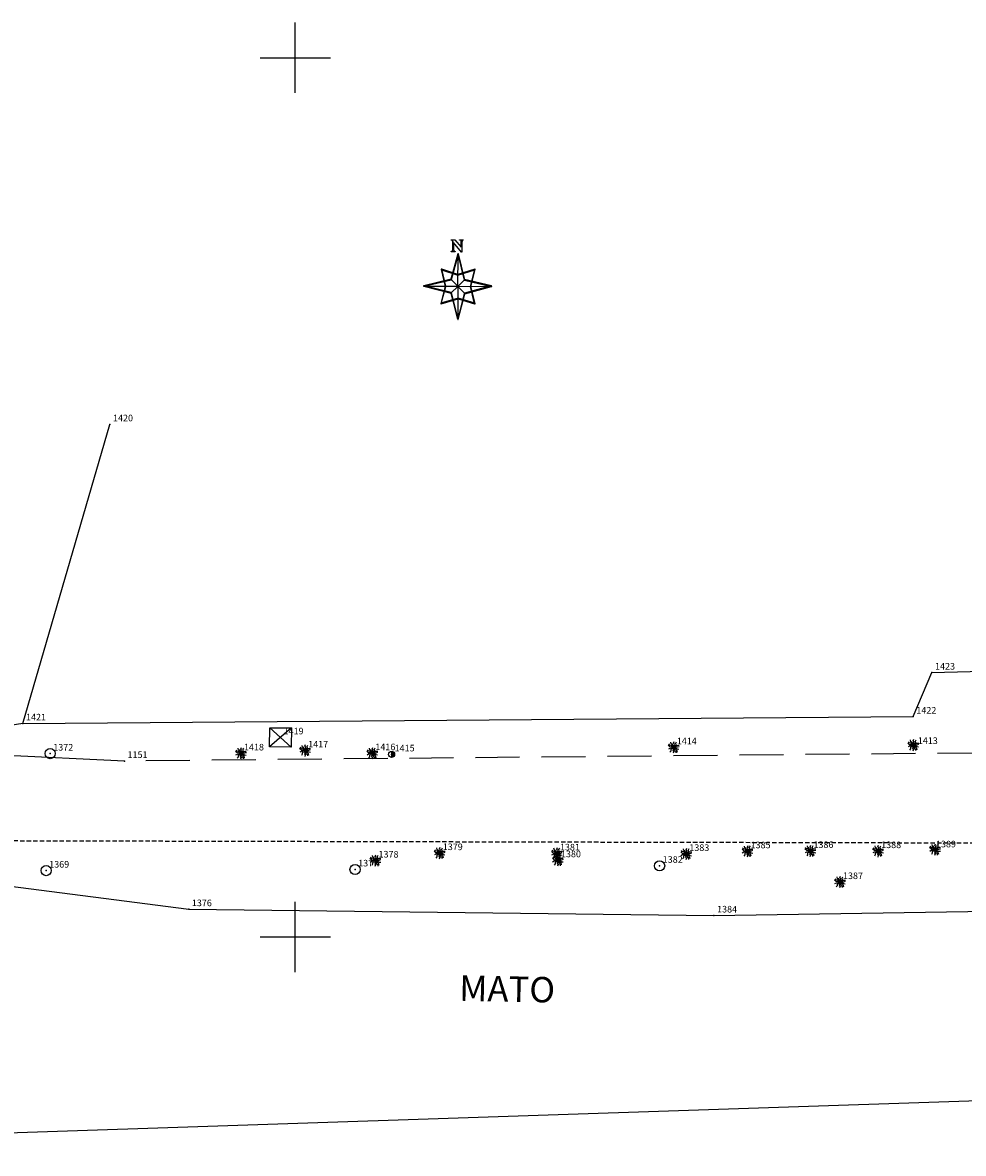
# Model space of a CAD drawing. Extents: x 181218 to 190455, y 1680314 to 1683417.
# Drawn here: x 182569 to 182676, y 1681175 to 1681304 of the extents above; entities that cross this region are included whole.
import ezdxf

# ---------------------------------------------------------------- set-up
doc = ezdxf.new("R2010")
doc.units = 0
doc.header["$MEASUREMENT"] = 0
doc.linetypes.add('DASHED', pattern=[0.75, 0.5, -0.25])
doc.linetypes.add('LIN0', pattern=[0])
doc.layers.get('0').update_dxf_attribs({"linetype": 'LIN0'})
for name, color, linetype in [('1', 7, 'LIN0'), ('ARV2', 3, 'LIN0'), ('ARV3', 3, 'CONTINUOUS'), ('ARVORE', 3, 'CONTINUOUS'), ('CE', 7, 'CERCA'), ('CERCA', 7, 'CERCA'), ('COTAS', 7, 'CONTINUOUS'), ('MALHAPLB', 151, 'CONTINUOUS'), ('MATO', 3, 'CONTINUOUS'), ('MF_EXISTENTE', 1, 'DASHED'), ('POSTECONCRETO', 7, 'CONTINUOUS'), ('POSTEMADEIRA', 7, 'CONTINUOUS')]:
    doc.layers.add(name, color=color, linetype=linetype)
doc.styles.get("Standard").update_dxf_attribs({"font": 'monotxt.shx'})
doc.linetypes.add('CERCA', pattern='A,0.5,-0.15,["X",STANDARD,S=0.1,R=0,X=-0.1,Y=-0.05],-0.15', length=0.8)

# ---------------------------------------------------------------- blocks, each defined once
blk = doc.blocks.new('BLOC5')
at = {"color": 0}
blk.add_point((0, 0), dxfattribs=at)
for tag in ['COTA', 'PONTO']:
    blk.add_attdef(tag, (0, 0), '', height=1)
blk = doc.blocks.new('MATO')
at = {"layer": 'MATO', "linetype": 'CONTINUOUS'}
for p, q in [((182547.68, 1681210.69, 90000000000), (182588.18, 1681205.59, 90000000000)), ((182647.89, 1681205.09, 90000000000), (182830.94, 1681208.73, 90000000000)), ((182588.18, 1681205.59, 90000000000), (182647.89, 1681205.09, 90000000000)), ((182821.43, 1681189.41, 90000000000), (182498.34, 1681177.49, 90000000000))]:
    blk.add_line(p, q, dxfattribs=at)
at = {"layer": '1', "color": 3}
ref = blk.add_blockref('BLOC5', (182588.18, 1681205.59, 90000000000), dxfattribs=at)
ref.add_attrib('PONTO', '1376      ', (182588.53, 1681205.94), dxfattribs={"color": 1, "height": 0.75})
ref = blk.add_blockref('BLOC5', (182647.89, 1681205.09, 90000000000), dxfattribs=at)
ref.add_attrib('PONTO', '1384      ', (182648.24, 1681205.44), dxfattribs={"color": 1, "height": 0.75})
blk = doc.blocks.new('NORTE')
at = {"color": 7}
for points in [[(-0.74, 3.97), (-0.66, 3.98), (-0.61, 4.01), (-0.59, 4.05), (-0.58, 4.14), (-0.58, 5.13), (-0.58, 5.1), (-0.64, 5.19), (-0.69, 5.23), (-0.72, 5.24), (-0.74, 5.24), (-0.75, 5.26), (-0.75, 5.3), (-0.33, 5.3), (0.39, 4.45), (0.39, 5.06), (0.38, 5.14), (0.36, 5.2), (0.3, 5.24), (0.26, 5.24), (0.2, 5.24), (0.2, 5.3), (0.63, 5.3), (0.63, 5.24), (0.56, 5.24), (0.52, 5.21), (0.5, 5.15), (0.5, 5.08), (0.48, 5.1), (0.48, 3.89), (0.41, 3.89), (-0.49, 5), (-0.49, 4.18), (-0.47, 4.18), (-0.46, 4.09), (-0.43, 4.03), (-0.38, 3.99), (-0.29, 3.97), (-0.29, 3.93), (-0.75, 3.93), (-0.75, 3.97), (-0.74, 3.97), (-0.74, 3.97)], [(0.08, 3.66), (0, 3.66), (0.72, 0.71), (0.72, 0.7), (0.73, 0.69), (0.74, 0.69), (0.75, 0.68), (3.81, -0.04), (3.81, 0.04), (0.77, -0.8), (0.76, -0.8), (0.75, -0.8), (0.74, -0.81), (0.74, -0.82), (-0.01, -3.72), (0.06, -3.72), (-0.71, -0.75), (-0.72, -0.74), (-0.72, -0.73), (-0.73, -0.73), (-0.74, -0.72), (-3.85, 0.07), (-3.85, 0), (-0.74, 0.75), (-0.73, 0.75), (-0.72, 0.76), (-0.72, 0.77), (-0.71, 0.78), (0.08, 3.66), (0, 3.68), (-0.79, 0.8), (-0.76, 0.82), (-3.87, 0.07), (-3.87, 0.07), (-3.88, 0.06), (-3.89, 0.05), (-3.89, 0.04), (-3.89, 0.02), (-3.89, 0.01), (-3.88, 0), (-3.87, 0), (-3.87, 0), (-0.76, -0.8), (-0.79, -0.77), (-0.01, -3.74), (-0.01, -3.74), (0, -3.75), (0, -3.76), (0.01, -3.76), (0.03, -3.76), (0.04, -3.76), (0.05, -3.75), (0.06, -3.74), (0.06, -3.74), (0.81, -0.84), (0.79, -0.87), (3.83, -0.04), (3.84, -0.03), (3.85, -0.02), (3.86, -0.01), (3.86, 0.01), (3.85, 0.02), (3.84, 0.03), (3.83, 0.04), (0.77, 0.76), (0.8, 0.73), (0.08, 3.68), (0.08, 3.69), (0.07, 3.7), (0.06, 3.7), (0.05, 3.71), (0.03, 3.71), (0.02, 3.7), (0.01, 3.7), (0.01, 3.69), (0, 3.68), (0.08, 3.66), (0.08, 3.66)], [(0.04, 3.67), (0.76, 0.72), (3.82, 0), (0.78, -0.83), (0.02, -3.73), (-0.75, -0.76), (-3.86, 0.03), (-0.75, 0.79), (0.04, 3.67), (0.04, 3.67)], [(0.04, 3.65), (0.77, 0.72), (0.01, -0.01), (0.04, 3.65), (0.04, 3.65)], [(-1.81, 1.93), (-1.86, 1.88), (-0.01, 1.26), (0.01, 1.26), (1.95, 1.87), (1.9, 1.92), (1.4, -0.02), (1.4, -0.04), (1.88, -1.98), (1.93, -1.93), (0.05, -1.34), (0.03, -1.34), (-1.91, -1.91), (-1.87, -1.96), (-1.35, -0.02), (-1.35, 0), (-1.81, 1.93), (-1.88, 1.91), (-1.43, -0.02), (-1.43, 0), (-1.94, -1.94), (-1.94, -1.96), (-1.94, -1.97), (-1.93, -1.98), (-1.92, -1.98), (-1.91, -1.99), (-1.89, -1.99), (0.05, -1.42), (0.03, -1.42), (1.91, -2), (1.93, -2), (1.94, -2), (1.95, -2), (1.95, -1.99), (1.96, -1.98), (1.96, -1.96), (1.47, -0.02), (1.47, -0.04), (1.98, 1.9), (1.98, 1.92), (1.98, 1.93), (1.96, 1.94), (1.95, 1.95), (1.93, 1.95), (-0.01, 1.34), (0.01, 1.34), (-1.83, 1.96), (-1.86, 1.96), (-1.87, 1.95), (-1.88, 1.94), (-1.88, 1.93), (-1.88, 1.91), (-1.81, 1.93), (-1.81, 1.93)], [(-1.85, 1.92), (0, 1.3), (1.94, 1.91), (1.44, -0.03), (1.92, -1.97), (0.04, -1.38), (-1.9, -1.95), (-1.39, -0.01), (-1.85, 1.92), (-1.85, 1.92)], [(-3.83, 0.03), (0, 0), (-0.75, 0.79), (-3.83, 0.03), (-3.83, 0.03)], [(3.8, 0), (0.79, -0.83), (0, -0.01), (3.8, 0), (3.8, 0)], [(0, -0.01), (0.01, -3.75), (-0.75, -0.76), (0, -0.01), (0, -0.01)]]:
    blk.add_lwpolyline(points, dxfattribs=at)
blk = doc.blocks.new('PC')
at = {"layer": 'POSTECONCRETO'}
blk.add_hatch(color=256, dxfattribs=at).paths.add_polyline_path([(0.35, 0, 0.413152), (0, 0.35), (0, -0.35, 0.415276)])
blk.add_circle((0, 0), 0.347, dxfattribs=at)
at = {"layer": 'POSTEMADEIRA'}
blk.add_line((0, 0.35), (0, -0.35), dxfattribs=at)
blk = doc.blocks.new('PR')
at = {"layer": 'CERCA', "color": 3, "linetype": 'CONTINUOUS'}
for p, q in [((-1.23, 1.09), (1.23, -1.09)), ((1.23, 1.09), (-1.23, -1.09)), ((-1.23, -1.09), (-1.23, 1.09)), ((-1.23, 1.09), (1.23, 1.09)), ((1.23, 1.09), (1.23, -1.09)), ((1.23, -1.09), (-1.23, -1.09))]:
    blk.add_line(p, q, dxfattribs=at)
blk = doc.blocks.new('PARADA')
at = {"layer": 'COTAS', "ltscale": 3}
blk.add_blockref('PR', (0, 0), dxfattribs=at)
blk = doc.blocks.new('PM')
at = {"layer": 'POSTEMADEIRA'}
blk.add_circle((0, 0), 0.578, dxfattribs=at)
blk = doc.blocks.new('ARVORE')
at = {"layer": 'ARVORE'}
for points in [[(0, 0), (-0.21, 0.02), (-0.42, 0.05), (-0.62, 0.23)], [(0, 0), (-0.25, -0.09), (-0.43, -0.12), (-0.6, -0.21)], [(0, 0), (-0.17, 0.1), (-0.28, 0.26), (-0.42, 0.22), (-0.55, 0.39)], [(0, 0), (-0.05, -0.18), (-0.32, -0.21), (-0.31, -0.42), (-0.42, -0.56)], [(0, 0), (-0.11, 0.16), (-0.14, 0.35), (-0.28, 0.39), (-0.33, 0.59)], [(0, 0), (0.01, -0.19), (-0.08, -0.37), (0.03, -0.48), (-0.05, -0.67)], [(0, 0), (0, 0.19), (0.09, 0.37), (-0.01, 0.48), (0.06, 0.67)], [(0, 0), (0.02, 0.19), (0.28, 0.26), (0.24, 0.47), (0.33, 0.61)], [(0, 0), (0.18, 0.12), (0.35, 0.23), (0.62, 0.23)], [(0, 0), (0.26, 0.05), (0.44, 0.05), (0.62, 0.11)], [(0, 0), (0.17, -0.14), (0.32, -0.27), (0.39, -0.53)], [(0, 0), (0.25, -0.08), (0.41, -0.16), (0.6, -0.19)], [(0, 0), (0.09, -0.17), (0.09, -0.37), (0.24, -0.41), (0.26, -0.62)]]:
    blk.add_lwpolyline(points, dxfattribs=at)

msp = doc.modelspace()

# ---------------------------------------------------------------- hatches: boundary and pattern name
at = {"layer": 'MATO'}
h = msp.add_hatch(dxfattribs=at)
h.set_pattern_fill('GRASS', color=256, scale=10, style=0)
edge = h.paths.add_edge_path()
edge.add_line((182821.087, 1681186.128), (182497.956, 1681175.379))
edge = h.paths.add_edge_path()
edge.add_line((182647.605, 1681202.437), (182830.667, 1681205.414))
edge = h.paths.add_edge_path()
edge.add_line((182489.261, 1681193.361), (182503.808, 1681203.608))
edge = h.paths.add_edge_path()
edge.add_line((182486.92, 1681179.269), (182489.261, 1681193.361))
edge = h.paths.add_edge_path()
edge.add_line((182497.956, 1681175.379), (182486.92, 1681179.269))
edge = h.paths.add_edge_path()
edge.add_line((182587.897, 1681203.154), (182647.605, 1681202.437))
edge = h.paths.add_edge_path()
edge.add_line((182547.416, 1681208.4), (182587.897, 1681203.154))
edge = h.paths.add_edge_path()
edge.add_line((182503.808, 1681203.608), (182525.616, 1681211.189))
edge = h.paths.add_edge_path()
edge.add_line((182525.616, 1681211.189), (182547.416, 1681208.4))
edge = h.paths.add_edge_path()
edge.add_arc((182816.559, 1681200.399), 14.972, 287.60226, 379.56619)
edge = h.paths.add_edge_path()
edge.add_line((183039.269, 1681191.777), (182950.477, 1681205.079))
edge = h.paths.add_edge_path()
edge.add_line((182886.205, 1681193.632), (183038.884, 1681182.009))
edge = h.paths.add_edge_path()
edge.add_arc((183037.337, 1681186.962), 5.189, 287.33543, 428.1458)
edge = h.paths.add_edge_path()
edge.add_line((182950.477, 1681205.079), (182890.788, 1681205.636))
edge = h.paths.add_edge_path()
edge.add_arc((182892.757, 1681198.007), 7.879, 104.47102, 213.7301)

# ---------------------------------------------------------------- linework, layer by layer
at = {"layer": 'ARV2'}
for p, q in [((182593.402, 1681220.925), (182593.203, 1681221.103)), ((182593.401, 1681221.099), (182593.275, 1681221.26)), ((182593.547, 1681221.134), (182593.401, 1681221.099)), ((182593.54, 1681221.259), (182593.497, 1681221.459)), ((182593.687, 1681221.227), (182593.54, 1681221.259)), ((182593.652, 1681220.969), (182593.547, 1681221.134)), ((182593.711, 1681221.033), (182593.687, 1681221.227)), ((182593.809, 1681221.35), (182593.886, 1681221.54)), ((182593.912, 1681221.241), (182593.809, 1681221.35)), ((182593.821, 1681221.067), (182593.912, 1681221.241)), ((182593.821, 1681220.872), (182593.821, 1681221.067)), ((182593.821, 1681220.872), (182593.846, 1681221.061)), ((182593.846, 1681221.061), (182594.102, 1681221.128)), ((182594, 1681220.991), (182594.175, 1681221.104)), ((182594.067, 1681221.34), (182594.149, 1681221.486)), ((182594.102, 1681221.128), (182594.067, 1681221.34)), ((182594.175, 1681221.104), (182594.442, 1681221.098)), ((182600.703, 1681221.259), (182600.504, 1681221.436)), ((182600.693, 1681221.089), (182600.522, 1681221.002)), ((182600.702, 1681221.432), (182600.576, 1681221.594)), ((182600.877, 1681221.122), (182600.693, 1681221.089)), ((182600.848, 1681221.468), (182600.702, 1681221.432)), ((182600.91, 1681221.231), (182600.703, 1681221.259)), ((182600.842, 1681221.592), (182600.798, 1681221.792)), ((182600.988, 1681221.561), (182600.842, 1681221.592)), ((182600.954, 1681221.303), (182600.848, 1681221.468)), ((182601.123, 1681221.206), (182600.877, 1681221.122)), ((182601.123, 1681221.206), (182600.91, 1681221.231)), ((182601.123, 1681221.206), (182600.954, 1681221.303)), ((182601.012, 1681221.366), (182600.988, 1681221.561)), ((182601.123, 1681221.206), (182601.012, 1681221.366)), ((182601.123, 1681221.206), (182601.069, 1681221.023)), ((182601.11, 1681221.683), (182601.187, 1681221.873)), ((182601.213, 1681221.574), (182601.11, 1681221.683)), ((182601.123, 1681221.401), (182601.213, 1681221.574)), ((182601.123, 1681221.206), (182601.123, 1681221.401)), ((182601.123, 1681221.206), (182601.147, 1681221.394)), ((182601.123, 1681221.206), (182601.302, 1681221.325)), ((182601.123, 1681221.206), (182601.379, 1681221.252)), ((182601.123, 1681221.206), (182601.288, 1681221.068)), ((182601.123, 1681221.206), (182601.127, 1681221.011)), ((182601.123, 1681221.206), (182601.37, 1681221.126)), ((182601.123, 1681221.206), (182601.214, 1681221.033)), ((182601.147, 1681221.394), (182601.403, 1681221.461)), ((182601.288, 1681221.068), (182601.446, 1681220.933)), ((182601.302, 1681221.325), (182601.476, 1681221.438)), ((182601.368, 1681221.673), (182601.45, 1681221.82)), ((182601.403, 1681221.461), (182601.368, 1681221.673)), ((182601.37, 1681221.126), (182601.537, 1681221.042)), ((182601.379, 1681221.252), (182601.565, 1681221.256)), ((182601.476, 1681221.438), (182601.743, 1681221.432)), ((182601.537, 1681221.042), (182601.726, 1681221.009)), ((182601.565, 1681221.256), (182601.747, 1681221.316)), ((182608.342, 1681220.951), (182608.143, 1681221.128)), ((182608.341, 1681221.125), (182608.215, 1681221.286)), ((182608.487, 1681221.16), (182608.341, 1681221.125)), ((182608.481, 1681221.284), (182608.437, 1681221.485)), ((182608.627, 1681221.253), (182608.481, 1681221.284)), ((182608.593, 1681220.995), (182608.487, 1681221.16)), ((182608.651, 1681221.059), (182608.627, 1681221.253)), ((182608.762, 1681220.898), (182608.651, 1681221.059)), ((182608.749, 1681221.376), (182608.826, 1681221.565)), ((182608.852, 1681221.267), (182608.749, 1681221.376)), ((182608.762, 1681221.093), (182608.852, 1681221.267)), ((182608.762, 1681220.898), (182608.762, 1681221.093)), ((182608.762, 1681220.898), (182608.786, 1681221.087)), ((182608.786, 1681221.087), (182609.042, 1681221.154)), ((182608.94, 1681221.017), (182609.115, 1681221.13)), ((182609.007, 1681221.365), (182609.089, 1681221.512)), ((182609.042, 1681221.154), (182609.007, 1681221.365)), ((182609.115, 1681221.13), (182609.382, 1681221.124)), ((182642.605, 1681221.617), (182642.406, 1681221.794)), ((182642.595, 1681221.447), (182642.424, 1681221.36)), ((182642.604, 1681221.79), (182642.478, 1681221.952)), ((182642.778, 1681221.48), (182642.595, 1681221.447)), ((182642.75, 1681221.826), (182642.604, 1681221.79)), ((182642.811, 1681221.589), (182642.605, 1681221.617)), ((182642.709, 1681221.14), (182642.605, 1681221.009)), ((182642.743, 1681221.95), (182642.7, 1681222.15)), ((182642.971, 1681221.381), (182642.707, 1681221.355)), ((182642.707, 1681221.355), (182642.709, 1681221.14)), ((182642.89, 1681221.919), (182642.743, 1681221.95)), ((182642.855, 1681221.661), (182642.75, 1681221.826)), ((182643.024, 1681221.564), (182642.778, 1681221.48)), ((182643.024, 1681221.564), (182642.811, 1681221.589)), ((182643.024, 1681221.564), (182642.855, 1681221.661)), ((182642.914, 1681221.724), (182642.89, 1681221.919)), ((182643.024, 1681221.564), (182642.914, 1681221.724)), ((182643.029, 1681221.369), (182642.943, 1681221.193)), ((182642.943, 1681221.193), (182643.05, 1681221.086)), ((182643.024, 1681221.564), (182642.971, 1681221.381)), ((182643.05, 1681221.086), (182642.977, 1681220.895)), ((182643.011, 1681222.041), (182643.088, 1681222.231)), ((182643.115, 1681221.932), (182643.011, 1681222.041)), ((182643.024, 1681221.759), (182643.115, 1681221.932)), ((182643.024, 1681221.564), (182643.024, 1681221.759)), ((182643.024, 1681221.564), (182643.049, 1681221.753)), ((182643.024, 1681221.564), (182643.203, 1681221.683)), ((182643.024, 1681221.564), (182643.28, 1681221.61)), ((182643.024, 1681221.564), (182643.189, 1681221.426)), ((182643.024, 1681221.564), (182643.029, 1681221.369)), ((182643.024, 1681221.564), (182643.272, 1681221.484)), ((182643.024, 1681221.564), (182643.116, 1681221.392)), ((182643.049, 1681221.753), (182643.305, 1681221.819)), ((182643.116, 1681221.392), (182643.118, 1681221.196)), ((182643.118, 1681221.196), (182643.26, 1681221.148)), ((182643.189, 1681221.426), (182643.347, 1681221.291)), ((182643.203, 1681221.683), (182643.378, 1681221.796)), ((182643.26, 1681221.148), (182643.281, 1681220.944)), ((182643.27, 1681222.031), (182643.352, 1681222.178)), ((182643.305, 1681221.819), (182643.27, 1681222.031)), ((182643.272, 1681221.484), (182643.438, 1681221.4)), ((182643.28, 1681221.61), (182643.466, 1681221.614)), ((182643.347, 1681221.291), (182643.417, 1681221.033)), ((182643.378, 1681221.796), (182643.644, 1681221.79)), ((182643.438, 1681221.4), (182643.627, 1681221.367)), ((182643.466, 1681221.614), (182643.649, 1681221.674)), ((182593.392, 1681220.755), (182593.221, 1681220.669)), ((182593.576, 1681220.788), (182593.392, 1681220.755)), ((182593.608, 1681220.898), (182593.402, 1681220.925)), ((182593.506, 1681220.449), (182593.402, 1681220.317)), ((182593.768, 1681220.689), (182593.504, 1681220.664)), ((182593.504, 1681220.664), (182593.506, 1681220.449)), ((182593.821, 1681220.872), (182593.576, 1681220.788)), ((182593.821, 1681220.872), (182593.608, 1681220.898)), ((182593.821, 1681220.872), (182593.652, 1681220.969)), ((182593.821, 1681220.872), (182593.711, 1681221.033)), ((182593.826, 1681220.677), (182593.74, 1681220.501)), ((182593.74, 1681220.501), (182593.847, 1681220.395)), ((182593.821, 1681220.872), (182593.768, 1681220.689)), ((182593.847, 1681220.395), (182593.774, 1681220.203)), ((182593.821, 1681220.872), (182594, 1681220.991)), ((182593.821, 1681220.872), (182594.077, 1681220.918)), ((182593.821, 1681220.872), (182593.986, 1681220.734)), ((182593.821, 1681220.872), (182593.826, 1681220.677)), ((182593.821, 1681220.872), (182594.069, 1681220.793)), ((182593.821, 1681220.872), (182593.913, 1681220.7)), ((182593.913, 1681220.7), (182593.915, 1681220.504)), ((182593.915, 1681220.504), (182594.057, 1681220.456)), ((182593.986, 1681220.734), (182594.144, 1681220.599)), ((182594.057, 1681220.456), (182594.078, 1681220.253)), ((182594.069, 1681220.793), (182594.236, 1681220.709)), ((182594.077, 1681220.918), (182594.263, 1681220.922)), ((182594.144, 1681220.599), (182594.214, 1681220.342)), ((182594.236, 1681220.709), (182594.424, 1681220.676)), ((182594.263, 1681220.922), (182594.446, 1681220.982)), ((182600.807, 1681220.782), (182600.704, 1681220.65)), ((182601.069, 1681221.023), (182600.806, 1681220.997)), ((182600.806, 1681220.997), (182600.807, 1681220.782)), ((182601.127, 1681221.011), (182601.042, 1681220.835)), ((182601.042, 1681220.835), (182601.148, 1681220.728)), ((182601.148, 1681220.728), (182601.075, 1681220.537)), ((182601.214, 1681221.033), (182601.216, 1681220.838)), ((182601.216, 1681220.838), (182601.359, 1681220.79)), ((182601.359, 1681220.79), (182601.379, 1681220.586)), ((182601.446, 1681220.933), (182601.516, 1681220.675)), ((182608.332, 1681220.781), (182608.161, 1681220.694)), ((182608.516, 1681220.814), (182608.332, 1681220.781)), ((182608.548, 1681220.924), (182608.342, 1681220.951)), ((182608.446, 1681220.475), (182608.343, 1681220.343)), ((182608.708, 1681220.715), (182608.444, 1681220.689)), ((182608.444, 1681220.689), (182608.446, 1681220.475)), ((182608.762, 1681220.898), (182608.516, 1681220.814)), ((182608.762, 1681220.898), (182608.548, 1681220.924)), ((182608.762, 1681220.898), (182608.593, 1681220.995)), ((182608.766, 1681220.703), (182608.681, 1681220.527)), ((182608.681, 1681220.527), (182608.787, 1681220.421)), ((182608.762, 1681220.898), (182608.708, 1681220.715)), ((182608.787, 1681220.421), (182608.714, 1681220.229)), ((182608.762, 1681220.898), (182608.94, 1681221.017)), ((182608.762, 1681220.898), (182609.018, 1681220.944)), ((182608.762, 1681220.898), (182608.927, 1681220.76)), ((182608.762, 1681220.898), (182608.766, 1681220.703)), ((182608.762, 1681220.898), (182609.009, 1681220.819)), ((182608.762, 1681220.898), (182608.853, 1681220.726)), ((182608.853, 1681220.726), (182608.855, 1681220.53)), ((182608.855, 1681220.53), (182608.998, 1681220.482)), ((182608.927, 1681220.76), (182609.084, 1681220.625)), ((182608.998, 1681220.482), (182609.018, 1681220.279)), ((182609.009, 1681220.819), (182609.176, 1681220.734)), ((182609.018, 1681220.944), (182609.204, 1681220.948)), ((182609.084, 1681220.625), (182609.155, 1681220.368)), ((182609.176, 1681220.734), (182609.365, 1681220.702)), ((182609.204, 1681220.948), (182609.386, 1681221.008)), ((182616.001, 1681209.583), (182615.802, 1681209.761)), ((182616, 1681209.757), (182615.874, 1681209.918)), ((182616.146, 1681209.792), (182616, 1681209.757)), ((182616.207, 1681209.556), (182616.001, 1681209.583)), ((182616.14, 1681209.917), (182616.096, 1681210.117)), ((182616.286, 1681209.885), (182616.14, 1681209.917)), ((182616.252, 1681209.627), (182616.146, 1681209.792)), ((182616.421, 1681209.53), (182616.175, 1681209.446)), ((182616.421, 1681209.53), (182616.207, 1681209.556)), ((182616.421, 1681209.53), (182616.252, 1681209.627)), ((182616.31, 1681209.691), (182616.286, 1681209.885)), ((182616.421, 1681209.53), (182616.31, 1681209.691)), ((182616.421, 1681209.53), (182616.367, 1681209.347)), ((182616.408, 1681210.008), (182616.485, 1681210.198)), ((182616.511, 1681209.899), (182616.408, 1681210.008)), ((182616.42, 1681209.725), (182616.511, 1681209.899)), ((182616.421, 1681209.53), (182616.42, 1681209.725)), ((182616.421, 1681209.53), (182616.445, 1681209.719)), ((182616.421, 1681209.53), (182616.599, 1681209.649)), ((182616.421, 1681209.53), (182616.676, 1681209.576)), ((182616.421, 1681209.53), (182616.585, 1681209.393)), ((182616.421, 1681209.53), (182616.425, 1681209.335)), ((182616.421, 1681209.53), (182616.668, 1681209.451)), ((182616.421, 1681209.53), (182616.512, 1681209.358)), ((182616.445, 1681209.719), (182616.701, 1681209.786)), ((182616.599, 1681209.649), (182616.774, 1681209.762)), ((182616.666, 1681209.998), (182616.748, 1681210.144)), ((182616.701, 1681209.786), (182616.666, 1681209.998)), ((182616.676, 1681209.576), (182616.862, 1681209.58)), ((182616.774, 1681209.762), (182617.041, 1681209.756)), ((182616.862, 1681209.58), (182617.045, 1681209.64)), ((182629.321, 1681209.545), (182629.122, 1681209.722)), ((182629.32, 1681209.718), (182629.194, 1681209.88)), ((182629.466, 1681209.754), (182629.32, 1681209.718)), ((182629.527, 1681209.518), (182629.321, 1681209.545)), ((182629.459, 1681209.878), (182629.416, 1681210.078)), ((182629.606, 1681209.847), (182629.459, 1681209.878)), ((182629.571, 1681209.589), (182629.466, 1681209.754)), ((182629.74, 1681209.492), (182629.495, 1681209.408)), ((182629.74, 1681209.492), (182629.527, 1681209.518)), ((182629.74, 1681209.492), (182629.571, 1681209.589)), ((182629.63, 1681209.653), (182629.606, 1681209.847)), ((182629.74, 1681209.492), (182629.63, 1681209.653)), ((182629.74, 1681209.492), (182629.687, 1681209.309)), ((182629.728, 1681209.969), (182629.805, 1681210.159)), ((182629.831, 1681209.861), (182629.728, 1681209.969)), ((182629.74, 1681209.687), (182629.831, 1681209.861)), ((182629.74, 1681209.492), (182629.74, 1681209.687)), ((182629.74, 1681209.492), (182629.765, 1681209.681)), ((182629.74, 1681209.492), (182629.919, 1681209.611)), ((182629.74, 1681209.492), (182629.996, 1681209.538)), ((182629.74, 1681209.492), (182629.905, 1681209.354)), ((182629.74, 1681209.492), (182629.745, 1681209.297)), ((182629.74, 1681209.492), (182629.988, 1681209.412)), ((182629.74, 1681209.492), (182629.832, 1681209.32)), ((182629.765, 1681209.681), (182630.021, 1681209.747)), ((182629.919, 1681209.611), (182630.094, 1681209.724)), ((182629.986, 1681209.959), (182630.068, 1681210.106)), ((182630.021, 1681209.747), (182629.986, 1681209.959)), ((182629.996, 1681209.538), (182630.182, 1681209.542)), ((182630.094, 1681209.724), (182630.361, 1681209.718)), ((182630.182, 1681209.542), (182630.365, 1681209.602)), ((182644.031, 1681209.492), (182643.832, 1681209.669)), ((182644.03, 1681209.665), (182643.904, 1681209.827)), ((182644.176, 1681209.701), (182644.03, 1681209.665)), ((182644.237, 1681209.464), (182644.031, 1681209.492)), ((182644.169, 1681209.825), (182644.126, 1681210.025)), ((182644.316, 1681209.793), (182644.169, 1681209.825)), ((182644.281, 1681209.536), (182644.176, 1681209.701)), ((182644.45, 1681209.439), (182644.237, 1681209.464)), ((182644.45, 1681209.439), (182644.281, 1681209.536)), ((182644.34, 1681209.599), (182644.316, 1681209.793)), ((182644.45, 1681209.439), (182644.34, 1681209.599)), ((182644.438, 1681209.916), (182644.515, 1681210.106)), ((182644.541, 1681209.807), (182644.438, 1681209.916)), ((182644.45, 1681209.634), (182644.541, 1681209.807)), ((182644.45, 1681209.439), (182644.45, 1681209.634)), ((182644.45, 1681209.439), (182644.475, 1681209.627)), ((182644.45, 1681209.439), (182644.629, 1681209.558)), ((182644.45, 1681209.439), (182644.706, 1681209.485)), ((182644.475, 1681209.627), (182644.731, 1681209.694)), ((182644.629, 1681209.558), (182644.804, 1681209.671)), ((182644.696, 1681209.906), (182644.778, 1681210.052)), ((182644.731, 1681209.694), (182644.696, 1681209.906)), ((182644.706, 1681209.485), (182644.892, 1681209.489)), ((182644.804, 1681209.671), (182645.07, 1681209.665)), ((182644.892, 1681209.489), (182645.075, 1681209.549)), ((182650.992, 1681209.797), (182650.793, 1681209.974)), ((182650.982, 1681209.626), (182650.811, 1681209.54)), ((182650.991, 1681209.97), (182650.865, 1681210.131)), ((182651.166, 1681209.659), (182650.982, 1681209.626)), ((182651.137, 1681210.005), (182650.991, 1681209.97)), ((182651.198, 1681209.769), (182650.992, 1681209.797)), ((182651.131, 1681210.13), (182651.087, 1681210.33)), ((182651.358, 1681209.56), (182651.094, 1681209.535)), ((182651.094, 1681209.535), (182651.096, 1681209.32)), ((182651.277, 1681210.098), (182651.131, 1681210.13)), ((182651.243, 1681209.84), (182651.137, 1681210.005)), ((182651.412, 1681209.743), (182651.166, 1681209.659)), ((182651.412, 1681209.743), (182651.198, 1681209.769)), ((182651.412, 1681209.743), (182651.243, 1681209.84)), ((182651.301, 1681209.904), (182651.277, 1681210.098)), ((182651.412, 1681209.743), (182651.301, 1681209.904)), ((182651.416, 1681209.548), (182651.33, 1681209.372)), ((182651.412, 1681209.743), (182651.358, 1681209.56)), ((182651.399, 1681210.221), (182651.476, 1681210.411)), ((182651.502, 1681210.112), (182651.399, 1681210.221)), ((182651.411, 1681209.938), (182651.502, 1681210.112)), ((182651.412, 1681209.743), (182651.411, 1681209.938)), ((182651.412, 1681209.743), (182651.436, 1681209.932)), ((182651.412, 1681209.743), (182651.59, 1681209.863)), ((182651.412, 1681209.743), (182651.667, 1681209.79)), ((182651.412, 1681209.743), (182651.576, 1681209.606)), ((182651.412, 1681209.743), (182651.416, 1681209.548)), ((182651.412, 1681209.743), (182651.659, 1681209.664)), ((182651.412, 1681209.743), (182651.503, 1681209.571)), ((182651.436, 1681209.932), (182651.692, 1681209.999)), ((182651.503, 1681209.571), (182651.505, 1681209.376)), ((182651.576, 1681209.606), (182651.734, 1681209.47)), ((182651.59, 1681209.863), (182651.765, 1681209.975)), ((182651.657, 1681210.211), (182651.739, 1681210.357)), ((182651.692, 1681209.999), (182651.657, 1681210.211)), ((182651.659, 1681209.664), (182651.826, 1681209.58)), ((182651.667, 1681209.79), (182651.853, 1681209.793)), ((182651.734, 1681209.47), (182651.804, 1681209.213)), ((182651.765, 1681209.975), (182652.032, 1681209.969)), ((182651.826, 1681209.58), (182652.014, 1681209.547)), ((182651.853, 1681209.793), (182652.036, 1681209.853)), ((182658.142, 1681209.831), (182657.943, 1681210.008)), ((182658.132, 1681209.66), (182657.961, 1681209.574)), ((182658.141, 1681210.004), (182658.015, 1681210.165)), ((182658.316, 1681209.693), (182658.132, 1681209.66)), ((182658.287, 1681210.04), (182658.141, 1681210.004)), ((182658.349, 1681209.803), (182658.142, 1681209.831)), ((182658.281, 1681210.164), (182658.237, 1681210.364)), ((182658.508, 1681209.595), (182658.244, 1681209.569)), ((182658.244, 1681209.569), (182658.246, 1681209.354)), ((182658.427, 1681210.132), (182658.281, 1681210.164)), ((182658.393, 1681209.874), (182658.287, 1681210.04)), ((182658.562, 1681209.777), (182658.316, 1681209.693)), ((182658.562, 1681209.777), (182658.349, 1681209.803)), ((182658.562, 1681209.777), (182658.393, 1681209.874)), ((182658.451, 1681209.938), (182658.427, 1681210.132)), ((182658.562, 1681209.777), (182658.451, 1681209.938)), ((182658.566, 1681209.582), (182658.481, 1681209.407)), ((182658.562, 1681209.777), (182658.508, 1681209.595)), ((182658.549, 1681210.255), (182658.626, 1681210.445)), ((182658.652, 1681210.146), (182658.549, 1681210.255)), ((182658.562, 1681209.972), (182658.652, 1681210.146)), ((182658.562, 1681209.777), (182658.562, 1681209.972)), ((182658.562, 1681209.777), (182658.586, 1681209.966)), ((182658.562, 1681209.777), (182658.741, 1681209.897)), ((182658.562, 1681209.777), (182658.818, 1681209.824)), ((182658.562, 1681209.777), (182658.727, 1681209.64)), ((182658.562, 1681209.777), (182658.566, 1681209.582)), ((182658.562, 1681209.777), (182658.809, 1681209.698)), ((182658.562, 1681209.777), (182658.653, 1681209.605)), ((182658.586, 1681209.966), (182658.842, 1681210.033)), ((182658.653, 1681209.605), (182658.655, 1681209.41)), ((182658.727, 1681209.64), (182658.884, 1681209.504)), ((182658.741, 1681209.897), (182658.915, 1681210.01)), ((182658.807, 1681210.245), (182658.889, 1681210.391)), ((182658.842, 1681210.033), (182658.807, 1681210.245)), ((182658.809, 1681209.698), (182658.976, 1681209.614)), ((182658.818, 1681209.824), (182659.004, 1681209.828)), ((182658.884, 1681209.504), (182658.955, 1681209.247)), ((182658.915, 1681210.01), (182659.182, 1681210.004)), ((182658.976, 1681209.614), (182659.165, 1681209.581)), ((182659.004, 1681209.828), (182659.186, 1681209.887)), ((182665.842, 1681209.813), (182665.643, 1681209.99)), ((182665.832, 1681209.642), (182665.661, 1681209.556)), ((182665.841, 1681209.986), (182665.715, 1681210.148)), ((182666.016, 1681209.675), (182665.832, 1681209.642)), ((182665.987, 1681210.022), (182665.841, 1681209.986)), ((182666.048, 1681209.785), (182665.842, 1681209.813)), ((182665.981, 1681210.146), (182665.937, 1681210.346)), ((182666.208, 1681209.577), (182665.944, 1681209.551)), ((182665.944, 1681209.551), (182665.946, 1681209.336)), ((182666.127, 1681210.114), (182665.981, 1681210.146)), ((182666.093, 1681209.857), (182665.987, 1681210.022)), ((182666.262, 1681209.76), (182666.016, 1681209.675)), ((182666.262, 1681209.76), (182666.048, 1681209.785)), ((182666.262, 1681209.76), (182666.093, 1681209.857)), ((182666.151, 1681209.92), (182666.127, 1681210.114)), ((182666.262, 1681209.76), (182666.151, 1681209.92)), ((182666.266, 1681209.565), (182666.181, 1681209.389)), ((182666.262, 1681209.76), (182666.208, 1681209.577)), ((182666.249, 1681210.237), (182666.326, 1681210.427)), ((182666.352, 1681210.128), (182666.249, 1681210.237)), ((182666.262, 1681209.954), (182666.352, 1681210.128)), ((182666.262, 1681209.76), (182666.262, 1681209.954)), ((182666.262, 1681209.76), (182666.286, 1681209.948)), ((182666.262, 1681209.76), (182666.44, 1681209.879)), ((182666.262, 1681209.76), (182666.518, 1681209.806)), ((182666.262, 1681209.76), (182666.427, 1681209.622)), ((182666.262, 1681209.76), (182666.266, 1681209.565)), ((182666.262, 1681209.76), (182666.509, 1681209.68)), ((182666.262, 1681209.76), (182666.353, 1681209.587)), ((182666.286, 1681209.948), (182666.542, 1681210.015)), ((182666.353, 1681209.587), (182666.355, 1681209.392)), ((182666.427, 1681209.622), (182666.584, 1681209.486)), ((182666.44, 1681209.879), (182666.615, 1681209.992)), ((182666.507, 1681210.227), (182666.589, 1681210.373)), ((182666.542, 1681210.015), (182666.507, 1681210.227)), ((182666.509, 1681209.68), (182666.676, 1681209.596)), ((182666.518, 1681209.806), (182666.704, 1681209.81)), ((182666.584, 1681209.486), (182666.655, 1681209.229)), ((182666.615, 1681209.992), (182666.882, 1681209.986)), ((182666.676, 1681209.596), (182666.865, 1681209.563)), ((182666.704, 1681209.81), (182666.886, 1681209.87)), ((182608.698, 1681208.74), (182608.499, 1681208.917)), ((182608.688, 1681208.57), (182608.517, 1681208.483)), ((182608.697, 1681208.913), (182608.571, 1681209.075)), ((182608.872, 1681208.602), (182608.688, 1681208.57)), ((182608.843, 1681208.949), (182608.697, 1681208.913)), ((182608.904, 1681208.712), (182608.698, 1681208.74)), ((182608.802, 1681208.263), (182608.698, 1681208.131)), ((182608.836, 1681209.073), (182608.793, 1681209.273)), ((182609.064, 1681208.504), (182608.8, 1681208.478)), ((182608.8, 1681208.478), (182608.802, 1681208.263)), ((182608.983, 1681209.041), (182608.836, 1681209.073)), ((182608.948, 1681208.784), (182608.843, 1681208.949)), ((182609.117, 1681208.687), (182608.872, 1681208.602)), ((182609.117, 1681208.687), (182608.904, 1681208.712)), ((182609.117, 1681208.687), (182608.948, 1681208.784)), ((182609.007, 1681208.847), (182608.983, 1681209.041)), ((182609.117, 1681208.687), (182609.007, 1681208.847)), ((182609.122, 1681208.492), (182609.036, 1681208.316)), ((182609.036, 1681208.316), (182609.143, 1681208.209)), ((182609.117, 1681208.687), (182609.064, 1681208.504)), ((182609.143, 1681208.209), (182609.07, 1681208.018)), ((182609.105, 1681209.164), (182609.182, 1681209.354)), ((182609.208, 1681209.055), (182609.105, 1681209.164)), ((182609.117, 1681208.882), (182609.208, 1681209.055)), ((182609.117, 1681208.687), (182609.117, 1681208.882)), ((182609.117, 1681208.687), (182609.142, 1681208.875)), ((182609.117, 1681208.687), (182609.296, 1681208.806)), ((182609.117, 1681208.687), (182609.373, 1681208.733)), ((182609.117, 1681208.687), (182609.282, 1681208.549)), ((182609.117, 1681208.687), (182609.122, 1681208.492)), ((182609.117, 1681208.687), (182609.365, 1681208.607)), ((182609.117, 1681208.687), (182609.209, 1681208.514)), ((182609.142, 1681208.875), (182609.398, 1681208.942)), ((182609.209, 1681208.514), (182609.211, 1681208.319)), ((182609.211, 1681208.319), (182609.353, 1681208.271)), ((182609.282, 1681208.549), (182609.44, 1681208.414)), ((182609.296, 1681208.806), (182609.471, 1681208.919)), ((182609.353, 1681208.271), (182609.374, 1681208.067)), ((182609.363, 1681209.154), (182609.445, 1681209.301)), ((182609.398, 1681208.942), (182609.363, 1681209.154)), ((182609.365, 1681208.607), (182609.532, 1681208.523)), ((182609.373, 1681208.733), (182609.559, 1681208.737)), ((182609.44, 1681208.414), (182609.51, 1681208.156)), ((182609.471, 1681208.919), (182609.737, 1681208.913)), ((182609.532, 1681208.523), (182609.72, 1681208.49)), ((182609.559, 1681208.737), (182609.742, 1681208.797)), ((182615.991, 1681209.413), (182615.82, 1681209.327)), ((182616.175, 1681209.446), (182615.991, 1681209.413)), ((182616.105, 1681209.107), (182616.001, 1681208.975)), ((182616.367, 1681209.347), (182616.103, 1681209.322)), ((182616.103, 1681209.322), (182616.105, 1681209.107)), ((182616.425, 1681209.335), (182616.339, 1681209.159)), ((182616.339, 1681209.159), (182616.446, 1681209.053)), ((182616.446, 1681209.053), (182616.373, 1681208.861)), ((182616.512, 1681209.358), (182616.514, 1681209.163)), ((182616.514, 1681209.163), (182616.657, 1681209.114)), ((182616.585, 1681209.393), (182616.743, 1681209.257)), ((182616.657, 1681209.114), (182616.677, 1681208.911)), ((182616.668, 1681209.451), (182616.835, 1681209.367)), ((182616.743, 1681209.257), (182616.813, 1681209)), ((182616.835, 1681209.367), (182617.023, 1681209.334)), ((182629.311, 1681209.375), (182629.14, 1681209.288)), ((182629.438, 1681208.775), (182629.239, 1681208.952)), ((182629.428, 1681208.604), (182629.257, 1681208.518)), ((182629.495, 1681209.408), (182629.311, 1681209.375)), ((182629.437, 1681208.948), (182629.311, 1681209.11)), ((182629.425, 1681209.068), (182629.321, 1681208.937)), ((182629.687, 1681209.309), (182629.423, 1681209.283)), ((182629.423, 1681209.283), (182629.425, 1681209.068)), ((182629.612, 1681208.637), (182629.428, 1681208.604)), ((182629.583, 1681208.984), (182629.437, 1681208.948)), ((182629.644, 1681208.747), (182629.438, 1681208.775)), ((182629.542, 1681208.298), (182629.439, 1681208.166)), ((182629.577, 1681209.108), (182629.533, 1681209.308)), ((182629.804, 1681208.539), (182629.54, 1681208.513)), ((182629.54, 1681208.513), (182629.542, 1681208.298)), ((182629.723, 1681209.076), (182629.577, 1681209.108)), ((182629.689, 1681208.819), (182629.583, 1681208.984)), ((182629.858, 1681208.722), (182629.612, 1681208.637)), ((182629.858, 1681208.722), (182629.644, 1681208.747)), ((182629.745, 1681209.297), (182629.659, 1681209.121)), ((182629.659, 1681209.121), (182629.766, 1681209.015)), ((182629.858, 1681208.722), (182629.689, 1681208.819)), ((182629.766, 1681209.015), (182629.693, 1681208.823)), ((182629.747, 1681208.882), (182629.723, 1681209.076)), ((182629.858, 1681208.722), (182629.747, 1681208.882)), ((182629.862, 1681208.527), (182629.777, 1681208.351)), ((182629.777, 1681208.351), (182629.883, 1681208.244)), ((182629.858, 1681208.722), (182629.804, 1681208.539)), ((182629.883, 1681208.244), (182629.81, 1681208.053)), ((182629.832, 1681209.32), (182629.834, 1681209.124)), ((182629.834, 1681209.124), (182629.976, 1681209.076)), ((182629.845, 1681209.199), (182629.922, 1681209.389)), ((182629.948, 1681209.09), (182629.845, 1681209.199)), ((182629.858, 1681208.916), (182629.948, 1681209.09)), ((182629.858, 1681208.722), (182629.858, 1681208.916)), ((182629.858, 1681208.722), (182629.882, 1681208.91)), ((182629.858, 1681208.722), (182630.036, 1681208.841)), ((182629.858, 1681208.722), (182630.114, 1681208.768)), ((182629.858, 1681208.722), (182630.023, 1681208.584)), ((182629.858, 1681208.722), (182629.862, 1681208.527)), ((182629.858, 1681208.722), (182630.105, 1681208.642)), ((182629.858, 1681208.722), (182629.949, 1681208.549)), ((182629.882, 1681208.91), (182630.138, 1681208.977)), ((182629.905, 1681209.354), (182630.063, 1681209.219)), ((182629.949, 1681208.549), (182629.951, 1681208.354)), ((182629.951, 1681208.354), (182630.094, 1681208.306)), ((182629.976, 1681209.076), (182629.997, 1681208.872)), ((182629.988, 1681209.412), (182630.155, 1681209.328)), ((182630.023, 1681208.584), (182630.18, 1681208.448)), ((182630.036, 1681208.841), (182630.211, 1681208.954)), ((182630.063, 1681209.219), (182630.133, 1681208.962)), ((182630.094, 1681208.306), (182630.114, 1681208.102)), ((182630.103, 1681209.189), (182630.185, 1681209.335)), ((182630.138, 1681208.977), (182630.103, 1681209.189)), ((182630.105, 1681208.642), (182630.272, 1681208.558)), ((182630.114, 1681208.768), (182630.3, 1681208.772)), ((182630.155, 1681209.328), (182630.343, 1681209.296)), ((182630.18, 1681208.448), (182630.251, 1681208.191)), ((182630.211, 1681208.954), (182630.478, 1681208.948)), ((182630.272, 1681208.558), (182630.461, 1681208.525)), ((182630.3, 1681208.772), (182630.482, 1681208.832)), ((182644.021, 1681209.321), (182643.85, 1681209.235)), ((182644.205, 1681209.354), (182644.021, 1681209.321)), ((182644.135, 1681209.015), (182644.031, 1681208.883)), ((182644.397, 1681209.256), (182644.133, 1681209.23)), ((182644.133, 1681209.23), (182644.135, 1681209.015)), ((182644.45, 1681209.439), (182644.205, 1681209.354)), ((182644.455, 1681209.244), (182644.369, 1681209.068)), ((182644.369, 1681209.068), (182644.476, 1681208.961)), ((182644.45, 1681209.439), (182644.397, 1681209.256)), ((182644.476, 1681208.961), (182644.403, 1681208.77)), ((182644.45, 1681209.439), (182644.615, 1681209.301)), ((182644.45, 1681209.439), (182644.455, 1681209.244)), ((182644.45, 1681209.439), (182644.698, 1681209.359)), ((182644.45, 1681209.439), (182644.542, 1681209.266)), ((182644.542, 1681209.266), (182644.544, 1681209.071)), ((182644.544, 1681209.071), (182644.686, 1681209.023)), ((182644.615, 1681209.301), (182644.773, 1681209.165)), ((182644.686, 1681209.023), (182644.707, 1681208.819)), ((182644.698, 1681209.359), (182644.865, 1681209.275)), ((182644.773, 1681209.165), (182644.843, 1681208.908)), ((182644.865, 1681209.275), (182645.053, 1681209.242)), ((182651.096, 1681209.32), (182650.992, 1681209.188)), ((182651.33, 1681209.372), (182651.437, 1681209.266)), ((182651.437, 1681209.266), (182651.364, 1681209.074)), ((182651.505, 1681209.376), (182651.648, 1681209.328)), ((182651.648, 1681209.328), (182651.668, 1681209.124)), ((182658.246, 1681209.354), (182658.143, 1681209.222)), ((182658.481, 1681209.407), (182658.587, 1681209.3)), ((182658.587, 1681209.3), (182658.514, 1681209.108)), ((182658.655, 1681209.41), (182658.798, 1681209.362)), ((182658.798, 1681209.362), (182658.818, 1681209.158)), ((182665.946, 1681209.336), (182665.843, 1681209.204)), ((182666.181, 1681209.389), (182666.287, 1681209.282)), ((182666.287, 1681209.282), (182666.214, 1681209.091)), ((182666.355, 1681209.392), (182666.498, 1681209.344)), ((182666.498, 1681209.344), (182666.518, 1681209.14)), ((182661.906, 1681206.713), (182661.983, 1681206.903)), ((182661.499, 1681206.288), (182661.3, 1681206.466)), ((182661.49, 1681206.118), (182661.318, 1681206.032)), ((182661.498, 1681206.462), (182661.372, 1681206.623)), ((182661.673, 1681206.151), (182661.49, 1681206.118)), ((182661.644, 1681206.497), (182661.498, 1681206.462)), ((182661.706, 1681206.261), (182661.499, 1681206.288)), ((182661.603, 1681205.812), (182661.5, 1681205.68)), ((182661.638, 1681206.622), (182661.594, 1681206.822)), ((182661.865, 1681206.052), (182661.602, 1681206.027)), ((182661.602, 1681206.027), (182661.603, 1681205.812)), ((182661.785, 1681206.59), (182661.638, 1681206.622)), ((182661.75, 1681206.332), (182661.644, 1681206.497)), ((182661.919, 1681206.235), (182661.673, 1681206.151)), ((182661.919, 1681206.235), (182661.706, 1681206.261)), ((182661.919, 1681206.235), (182661.75, 1681206.332)), ((182661.809, 1681206.396), (182661.785, 1681206.59)), ((182661.919, 1681206.235), (182661.809, 1681206.396)), ((182661.924, 1681206.04), (182661.838, 1681205.864)), ((182661.838, 1681205.864), (182661.944, 1681205.758)), ((182661.919, 1681206.235), (182661.865, 1681206.052)), ((182661.944, 1681205.758), (182661.871, 1681205.566)), ((182662.009, 1681206.604), (182661.906, 1681206.713)), ((182661.919, 1681206.43), (182662.009, 1681206.604)), ((182661.919, 1681206.235), (182661.919, 1681206.43)), ((182661.919, 1681206.235), (182661.943, 1681206.424)), ((182661.919, 1681206.235), (182662.098, 1681206.354)), ((182661.919, 1681206.235), (182662.175, 1681206.281)), ((182661.919, 1681206.235), (182662.084, 1681206.098)), ((182661.919, 1681206.235), (182661.924, 1681206.04)), ((182661.919, 1681206.235), (182662.166, 1681206.156)), ((182661.919, 1681206.235), (182662.01, 1681206.063)), ((182661.943, 1681206.424), (182662.199, 1681206.491)), ((182662.01, 1681206.063), (182662.012, 1681205.868)), ((182662.012, 1681205.868), (182662.155, 1681205.819)), ((182662.084, 1681206.098), (182662.242, 1681205.962)), ((182662.098, 1681206.354), (182662.272, 1681206.467)), ((182662.155, 1681205.819), (182662.175, 1681205.616)), ((182662.164, 1681206.703), (182662.246, 1681206.849)), ((182662.199, 1681206.491), (182662.164, 1681206.703)), ((182662.166, 1681206.156), (182662.333, 1681206.072)), ((182662.175, 1681206.281), (182662.361, 1681206.285)), ((182662.242, 1681205.962), (182662.312, 1681205.705)), ((182662.272, 1681206.467), (182662.539, 1681206.461)), ((182662.333, 1681206.072), (182662.522, 1681206.039)), ((182662.361, 1681206.285), (182662.543, 1681206.345))]:
    msp.add_line(p, q, dxfattribs=at)
at = {"layer": 'CE', "ltscale": 4}
for q in [(182578.937, 1681258.306), (182563.19, 1681223.363)]:
    msp.add_line((182569.044, 1681224.282), q, dxfattribs=at)
at = {"layer": 'CERCA', "ltscale": 20, "flags": 128}
msp.add_lwpolyline([(182569.044, 1681224.282), (182670.257, 1681225.055), (182672.385, 1681230.067), (182688.417, 1681230.485), (182745.493, 1681230.897)], dxfattribs=at)
at = {"layer": 'MALHAPLB'}
for p, q in [((182600, 1681296), (182600, 1681304)), ((182596, 1681300), (182604, 1681300)), ((182600, 1681196), (182600, 1681204)), ((182596, 1681200), (182604, 1681200))]:
    msp.add_line(p, q, dxfattribs=at)
at = {"layer": 'MF_EXISTENTE', "ltscale": 10}
msp.add_line((182745.505, 1681221.552), (182580.588, 1681220.01), dxfattribs=at)
at = {"layer": 'MF_EXISTENTE', "linetype": 'CONTINUOUS'}
msp.add_line((182580.588, 1681220.01), (182566.411, 1681220.682, 90000000000), dxfattribs=at)
at = {"layer": 'MF_EXISTENTE'}
msp.add_line((182555.965, 1681210.979), (182687.524, 1681210.677), dxfattribs=at)
at = {"layer": 'POSTEMADEIRA'}
msp.add_circle((182641.425, 1681208.09), 0.578, dxfattribs=at)

# ---------------------------------------------------------------- block references
at = {"layer": '1', "color": 3}
ref = msp.add_blockref('BLOC5', (182578.937, 1681258.306), dxfattribs=dict(at, rotation=359.7923))
ref.add_attrib('PONTO', '1420      ', (182579.288, 1681258.655, -90000000000), dxfattribs={"color": 1, "height": 0.75, "rotation": 359.7923})
ref = msp.add_blockref('BLOC5', (182672.385, 1681230.067), dxfattribs=dict(at, rotation=359.7923))
ref.add_attrib('PONTO', '1423      ', (182672.737, 1681230.416, -90000000000), dxfattribs={"color": 1, "height": 0.75, "rotation": 359.7923})
ref = msp.add_blockref('BLOC5', (182569.044, 1681224.282), dxfattribs=dict(at, rotation=359.7923))
ref.add_attrib('PONTO', '1421      ', (182569.395, 1681224.631, -90000000000), dxfattribs={"color": 1, "height": 0.75, "rotation": 359.7923})
ref = msp.add_blockref('BLOC5', (182670.257, 1681225.055), dxfattribs=dict(at, rotation=359.7923))
ref.add_attrib('PONTO', '1422      ', (182670.608, 1681225.404, -90000000000), dxfattribs={"color": 1, "height": 0.75, "rotation": 359.7923})
ref = msp.add_blockref('BLOC5', (182598.328, 1681222.696), dxfattribs=dict(at, rotation=359.7923))
ref.add_attrib('PONTO', '1419      ', (182598.679, 1681223.045, -90000000000), dxfattribs={"color": 1, "height": 0.75, "rotation": 359.7923})
ref = msp.add_blockref('BLOC5', (182643.024, 1681221.564), dxfattribs=dict(at, rotation=359.7923))
ref.add_attrib('PONTO', '1414      ', (182643.376, 1681221.913, -90000000000), dxfattribs={"color": 1, "height": 0.75, "rotation": 359.7923})
ref = msp.add_blockref('BLOC5', (182670.425, 1681221.605), dxfattribs=dict(at, rotation=359.7923))
ref.add_attrib('PONTO', '1413      ', (182670.776, 1681221.953, -90000000000), dxfattribs={"color": 1, "height": 0.75, "rotation": 359.7923})
ref = msp.add_blockref('BLOC5', (182572.141, 1681220.851), dxfattribs=dict(at, rotation=359.7923))
ref.add_attrib('PONTO', '1372      ', (182572.493, 1681221.2, -90000000000), dxfattribs={"color": 1, "height": 0.75, "rotation": 359.7923})
ref = msp.add_blockref('BLOC5', (182580.588, 1681220.01), dxfattribs=dict(at, rotation=359.7923))
ref.add_attrib('PONTO', '1151      ', (182580.94, 1681220.359, -90000000000), dxfattribs={"color": 1, "height": 0.75, "rotation": 359.7923})
ref = msp.add_blockref('BLOC5', (182593.821, 1681220.872), dxfattribs=dict(at, rotation=359.7923))
ref.add_attrib('PONTO', '1418      ', (182594.173, 1681221.221, -90000000000), dxfattribs={"color": 1, "height": 0.75, "rotation": 359.7923})
ref = msp.add_blockref('BLOC5', (182601.123, 1681221.206), dxfattribs=dict(at, rotation=359.7923))
ref.add_attrib('PONTO', '1417      ', (182601.474, 1681221.554, -90000000000), dxfattribs={"color": 1, "height": 0.75, "rotation": 359.7923})
ref = msp.add_blockref('BLOC5', (182608.762, 1681220.898), dxfattribs=dict(at, rotation=359.7923))
ref.add_attrib('PONTO', '1416      ', (182609.113, 1681221.247, -90000000000), dxfattribs={"color": 1, "height": 0.75, "rotation": 359.7923})
ref = msp.add_blockref('BLOC5', (182610.951, 1681220.76), dxfattribs=dict(at, rotation=359.7923))
ref.add_attrib('PONTO', '1415      ', (182611.302, 1681221.109, -90000000000), dxfattribs={"color": 1, "height": 0.75, "rotation": 359.7923})
ref = msp.add_blockref('BLOC5', (182651.412, 1681209.743), dxfattribs=dict(at, rotation=359.7923))
ref.add_attrib('PONTO', '1385      ', (182651.763, 1681210.092, -90000000000), dxfattribs={"color": 1, "height": 0.75, "rotation": 359.7923})
ref = msp.add_blockref('BLOC5', (182658.562, 1681209.777), dxfattribs=dict(at, rotation=359.7923))
ref.add_attrib('PONTO', '1386      ', (182658.913, 1681210.126, -90000000000), dxfattribs={"color": 1, "height": 0.75, "rotation": 359.7923})
ref = msp.add_blockref('BLOC5', (182666.262, 1681209.76), dxfattribs=dict(at, rotation=359.7923))
ref.add_attrib('PONTO', '1388      ', (182666.613, 1681210.108, -90000000000), dxfattribs={"color": 1, "height": 0.75, "rotation": 359.7923})
ref = msp.add_blockref('BLOC5', (182672.492, 1681209.847), dxfattribs=dict(at, rotation=359.7923))
ref.add_attrib('PONTO', '1389      ', (182672.843, 1681210.196, -90000000000), dxfattribs={"color": 1, "height": 0.75, "rotation": 359.7923})
ref = msp.add_blockref('BLOC5', (182609.117, 1681208.687), dxfattribs=dict(at, rotation=359.7923))
ref.add_attrib('PONTO', '1378      ', (182609.469, 1681209.035, -90000000000), dxfattribs={"color": 1, "height": 0.75, "rotation": 359.7923})
ref = msp.add_blockref('BLOC5', (182616.421, 1681209.53), dxfattribs=dict(at, rotation=359.7923))
ref.add_attrib('PONTO', '1379      ', (182616.772, 1681209.879, -90000000000), dxfattribs={"color": 1, "height": 0.75, "rotation": 359.7923})
ref = msp.add_blockref('BLOC5', (182629.74, 1681209.492), dxfattribs=dict(at, rotation=359.7923))
ref.add_attrib('PONTO', '1381      ', (182630.092, 1681209.841, -90000000000), dxfattribs={"color": 1, "height": 0.75, "rotation": 359.7923})
ref = msp.add_blockref('BLOC5', (182629.858, 1681208.722), dxfattribs=dict(at, rotation=359.7923))
ref.add_attrib('PONTO', '1380      ', (182630.209, 1681209.07, -90000000000), dxfattribs={"color": 1, "height": 0.75, "rotation": 359.7923})
ref = msp.add_blockref('BLOC5', (182644.45, 1681209.439), dxfattribs=dict(at, rotation=359.7923))
ref.add_attrib('PONTO', '1383      ', (182644.802, 1681209.787, -90000000000), dxfattribs={"color": 1, "height": 0.75, "rotation": 359.7923})
ref = msp.add_blockref('BLOC5', (182571.683, 1681207.542), dxfattribs=dict(at, rotation=359.7923))
ref.add_attrib('PONTO', '1369      ', (182572.034, 1681207.891, -90000000000), dxfattribs={"color": 1, "height": 0.75, "rotation": 359.7923})
ref = msp.add_blockref('BLOC5', (182606.804, 1681207.675), dxfattribs=dict(at, rotation=359.7923))
ref.add_attrib('PONTO', '1377      ', (182607.155, 1681208.024, -90000000000), dxfattribs={"color": 1, "height": 0.75, "rotation": 359.7923})
ref = msp.add_blockref('BLOC5', (182641.425, 1681208.09), dxfattribs=dict(at, rotation=359.7923))
ref.add_attrib('PONTO', '1382      ', (182641.777, 1681208.438, -90000000000), dxfattribs={"color": 1, "height": 0.75, "rotation": 359.7923})
ref = msp.add_blockref('BLOC5', (182661.919, 1681206.235), dxfattribs=dict(at, rotation=359.7923))
ref.add_attrib('PONTO', '1387      ', (182662.27, 1681206.584, -90000000000), dxfattribs={"color": 1, "height": 0.75, "rotation": 359.7923})
at = {"layer": 'ARV3', "color": 130, "linetype": 'CONTINUOUS', "rotation": 359.7923}
for name, p in [('PARADA', (182598.328, 1681222.696)), ('PC', (182610.951, 1681220.76)), ('PM', (182606.804, 1681207.675))]:
    msp.add_blockref(name, p, dxfattribs=at)
at = {"layer": 'CE', "color": 130, "linetype": 'CONTINUOUS', "rotation": 359.7923}
msp.add_blockref('PM', (182572.141, 1681220.851), dxfattribs=at)
at = {"layer": 'COTAS', "ltscale": 3}
msp.add_blockref('NORTE', (182618.48, 1681274.007), dxfattribs=at)
at = {"layer": 'MATO', "linetype": 'CONTINUOUS', "rotation": 359.7923}
msp.add_blockref('MATO', (-6093.522, 670.5, -90000000000), dxfattribs=at)
at = {"layer": 'MF_EXISTENTE', "rotation": 359.7923}
for p in [(182670.265, 1681221.813), (182672.738, 1681209.931)]:
    msp.add_blockref('ARVORE', p, dxfattribs=at)
at = {"layer": 'MF_EXISTENTE', "color": 7, "linetype": 'CONTINUOUS', "rotation": 359.7923}
msp.add_blockref('PM', (182571.683, 1681207.542), dxfattribs=at)

# ---------------------------------------------------------------- texts
at = {"layer": 'MATO'}
msp.add_text('MATO', height=2.8917, rotation=358.87166, dxfattribs=at).set_placement((182618.623, 1681192.741))

doc.saveas('drawing.dxf')
